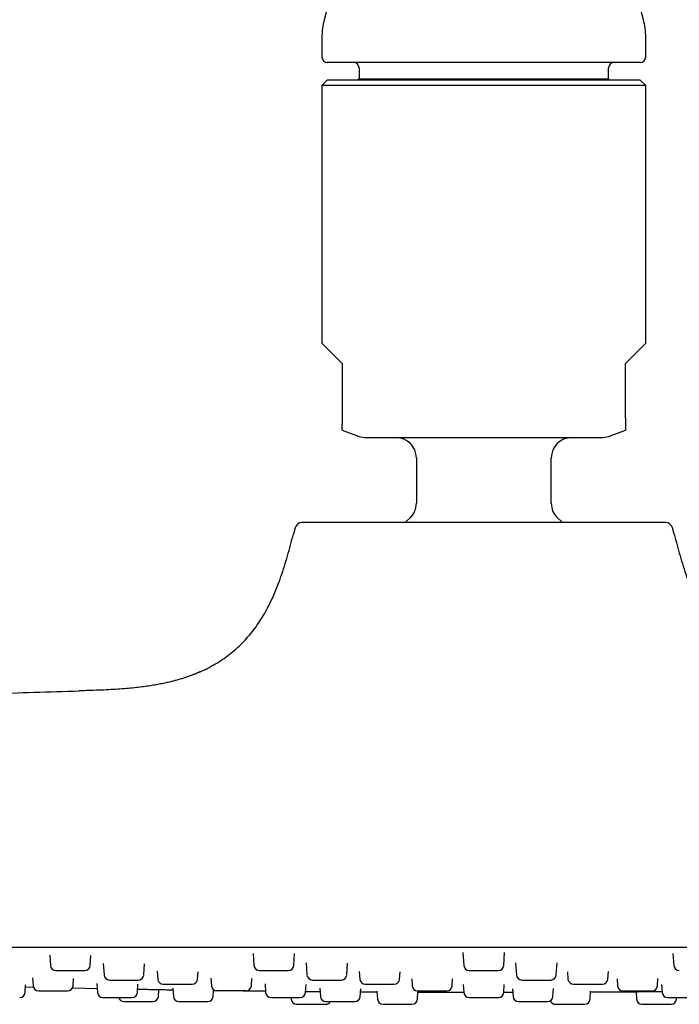
# Model space of a CAD drawing. Units: millimetres. Extents: x 8 to 1603, y 12 to 2556.
# Drawn here: x 1469 to 1518, y 2419 to 2492 of the extents above; entities that cross this region are included whole.
import ezdxf

# ---------------------------------------------------------------- set-up
doc = ezdxf.new("R2010")
doc.units = ezdxf.units.MM

msp = doc.modelspace()

# ---------------------------------------------------------------- linework, layer by layer
at = {"color": 7, "linetype": 'Continuous', "lineweight": 30}
for p, q in [((1492.984, 2498.579), (1491.233, 2492.047)), ((1514.893, 2492.047), (1513.143, 2498.579)), ((1491.063, 2490.753), (1491.063, 2489.275)), ((1515.063, 2489.275), (1515.063, 2490.753)), ((1503.063, 2488.875), (1491.463, 2488.875)), ((1493.813, 2488.475), (1493.813, 2487.675)), ((1514.663, 2488.875), (1503.063, 2488.875)), ((1512.313, 2487.675), (1512.313, 2488.475)), ((1493.813, 2487.675), (1493.713, 2487.575)), ((1493.813, 2487.675), (1512.313, 2487.675)), ((1512.413, 2487.575), (1512.313, 2487.675)), ((1491.463, 2487.575), (1491.063, 2487.175)), ((1491.063, 2487.175), (1491.063, 2468.075)), ((1515.063, 2487.175), (1491.063, 2487.175)), ((1503.063, 2487.575), (1491.463, 2487.575)), ((1514.663, 2487.575), (1503.063, 2487.575)), ((1515.063, 2487.175), (1514.663, 2487.575)), ((1515.063, 2468.075), (1515.063, 2487.175)), ((1491.063, 2468.075), (1492.563, 2466.575)), ((1513.563, 2466.575), (1515.063, 2468.075)), ((1492.563, 2466.575), (1492.563, 2462.517)), ((1513.563, 2462.517), (1513.563, 2466.575)), ((1492.563, 2461.621), (1493.815, 2461.166)), ((1512.312, 2461.166), (1513.563, 2461.621)), ((1498.063, 2459.575), (1498.063, 2456.208)), ((1508.063, 2456.208), (1508.063, 2459.575)), ((1489.077, 2454.389), (1488.95, 2453.91)), ((1517.176, 2453.91), (1517.049, 2454.389)), ((1470.888, 2422.716), (1470.942, 2421.948)), ((1473.894, 2421.948), (1473.946, 2422.694)), ((1485.965, 2422.853), (1486.028, 2421.948)), ((1488.98, 2421.948), (1489.043, 2422.842)), ((1501.52, 2422.907), (1501.587, 2421.948)), ((1504.539, 2421.948), (1504.606, 2422.906)), ((1517.083, 2422.843), (1517.146, 2421.948)), ((1474.854, 2422.102), (1474.914, 2421.248)), ((1477.866, 2421.248), (1477.923, 2422.065)), ((1489.895, 2422.144), (1489.957, 2421.248)), ((1492.909, 2421.248), (1492.971, 2422.124)), ((1505.415, 2422.137), (1505.477, 2421.248)), ((1508.429, 2421.248), (1508.492, 2422.145)), ((1478.851, 2421.532), (1478.892, 2420.948)), ((1481.844, 2420.948), (1481.882, 2421.487)), ((1493.833, 2421.511), (1493.873, 2420.948)), ((1496.825, 2420.948), (1496.863, 2421.49)), ((1501.986, 2421.575), (1504.14, 2421.575)), ((1509.264, 2421.486), (1509.301, 2420.948)), ((1512.253, 2420.948), (1512.293, 2421.507)), ((1469.062, 2419.948), (1469.102, 2420.515)), ((1469.623, 2421.046), (1469.664, 2420.448)), ((1472.616, 2420.448), (1472.654, 2420.979)), ((1474.387, 2420.621), (1474.434, 2419.948)), ((1477.386, 2419.948), (1477.429, 2420.558)), ((1482.841, 2421.024), (1482.882, 2420.448)), ((1485.834, 2420.448), (1485.871, 2420.978)), ((1486.847, 2420.595), (1486.892, 2419.948)), ((1489.844, 2419.948), (1489.886, 2420.554)), ((1497.724, 2420.971), (1497.761, 2420.448)), ((1500.713, 2420.448), (1500.749, 2420.958)), ((1501.545, 2420.543), (1501.587, 2419.948)), ((1504.539, 2419.948), (1504.581, 2420.542)), ((1512.944, 2420.961), (1512.98, 2420.448)), ((1515.932, 2420.448), (1515.97, 2420.994)), ((1516.24, 2420.548), (1516.282, 2419.948)), ((1469.092, 2420.37), (1469.687, 2420.356)), ((1472.571, 2420.291), (1474.413, 2420.253)), ((1478.939, 2419.648), (1478.976, 2420.176)), ((1480.007, 2420.271), (1480.051, 2419.648)), ((1483.003, 2419.648), (1483.039, 2420.157)), ((1485.435, 2420.075), (1483.281, 2420.075)), ((1490.91, 2420.26), (1490.952, 2419.648)), ((1493.904, 2419.648), (1493.945, 2420.229)), ((1493.929, 2419.996), (1495.149, 2419.99)), ((1495.145, 2420.05), (1495.187, 2419.448)), ((1498.139, 2419.448), (1498.18, 2420.034)), ((1504.541, 2419.978), (1505.207, 2419.979)), ((1504.541, 2419.968), (1505.208, 2419.969)), ((1505.19, 2420.228), (1505.23, 2419.648)), ((1508.182, 2419.648), (1508.224, 2420.24)), ((1510.939, 2419.448), (1510.981, 2420.05)), ((1510.977, 2419.989), (1513.216, 2420.001)), ((1514.348, 2420.011), (1514.387, 2419.448)), ((1474.833, 2419.575), (1476.987, 2419.575)), ((1476.386, 2419.275), (1478.54, 2419.275)), ((1488.778, 2419.575), (1488.787, 2419.448)), ((1489.186, 2419.075), (1491.34, 2419.075)), ((1501.986, 2419.575), (1504.14, 2419.575)), ((1517.339, 2419.448), (1517.348, 2419.575))]:
    msp.add_line(p, q, dxfattribs=at)
at = {"color": 7, "linetype": 'Continuous', "lineweight": 30, "flags": 128}
for points in [[(1497.573, 2455.099), (1497.339, 2454.877), (1497.24, 2454.777)], [(1508.886, 2454.777), (1508.787, 2454.877), (1508.553, 2455.099)]]:
    msp.add_lwpolyline(points, dxfattribs=at)
at = {"color": 7, "linetype": 'Continuous', "lineweight": 30}
for centre, radius, start, end in [((1496.063, 2490.753), 5, 165, 180), ((1510.063, 2490.753), 5, 0, 15), ((1491.463, 2489.275), 0.4, 180, 270), ((1514.663, 2489.275), 0.4, 270, 0), ((1493.413, 2488.475), 0.4, 0, 90), ((1512.713, 2488.475), 0.4, 90, 180), ((1494.328, 2462.575), 1.5, 250, 270), ((1496.563, 2459.575), 1.5, 0, 90), ((1509.563, 2459.575), 1.5, 90, 180), ((1511.799, 2462.575), 1.5, 270, 290), ((1496.563, 2456.208), 1.5, 312.3436, 0), ((1509.563, 2456.208), 1.5, 180, 227.6564), ((1489.58, 2454.255), 0.52, 90, 165.10353), ((1516.546, 2454.255), 0.52, 14.89647, 90), ((1471.341, 2421.975), 0.4, 184, 270), ((1473.495, 2421.975), 0.4, 270, 356), ((1486.427, 2421.975), 0.4, 184, 270), ((1488.581, 2421.975), 0.4, 270, 356), ((1501.986, 2421.975), 0.4, 184, 270), ((1504.14, 2421.975), 0.4, 270, 356), ((1517.545, 2421.975), 0.4, 184, 270), ((1475.313, 2421.275), 0.4, 184, 270), ((1477.467, 2421.275), 0.4, 270, 356), ((1490.356, 2421.275), 0.4, 184, 270), ((1492.51, 2421.275), 0.4, 270, 356), ((1505.876, 2421.275), 0.4, 184, 270), ((1508.03, 2421.275), 0.4, 270, 356), ((1479.291, 2420.975), 0.4, 184, 270), ((1481.445, 2420.975), 0.4, 270, 356), ((1494.272, 2420.975), 0.4, 184, 270), ((1496.426, 2420.975), 0.4, 270, 356), ((1509.7, 2420.975), 0.4, 184, 270), ((1511.854, 2420.975), 0.4, 270, 356), ((1468.663, 2419.975), 0.4, 270, 356), ((1470.063, 2420.475), 0.4, 184, 270), ((1472.217, 2420.475), 0.4, 270, 356), ((1474.833, 2419.975), 0.4, 184, 270), ((1476.987, 2419.975), 0.4, 270, 356), ((1483.281, 2420.475), 0.4, 184, 270), ((1485.435, 2420.475), 0.4, 270, 356), ((1487.291, 2419.975), 0.4, 184, 270), ((1489.445, 2419.975), 0.4, 270, 356), ((1498.16, 2420.475), 0.4, 184, 270), ((1500.314, 2420.475), 0.4, 270, 356), ((1501.986, 2419.975), 0.4, 184, 270), ((1504.14, 2419.975), 0.4, 270, 356), ((1513.379, 2420.475), 0.4, 184, 270), ((1515.533, 2420.475), 0.4, 270, 356), ((1516.681, 2419.975), 0.4, 184, 270), ((1476.386, 2419.675), 0.4, 194.63015, 270), ((1478.54, 2419.675), 0.4, 270, 356), ((1480.45, 2419.675), 0.4, 184, 270), ((1482.604, 2419.675), 0.4, 270, 356), ((1489.186, 2419.475), 0.4, 184, 270), ((1491.351, 2419.675), 0.4, 184, 270), ((1491.34, 2419.475), 0.4, 270, 329.86895), ((1493.505, 2419.675), 0.4, 270, 356), ((1495.586, 2419.475), 0.4, 184, 270), ((1497.74, 2419.475), 0.4, 270, 356), ((1505.629, 2419.675), 0.4, 184, 270), ((1507.783, 2419.675), 0.4, 270, 356), ((1508.386, 2419.475), 0.4, 199.09832, 270), ((1510.54, 2419.475), 0.4, 270, 356), ((1514.786, 2419.475), 0.4, 184, 270), ((1516.94, 2419.475), 0.4, 270, 356)]:
    msp.add_arc(centre, radius, start, end, dxfattribs=at)
for points, knots in [([(1492.563, 2462.517), (1492.563, 2462.488), (1492.563, 2462.424), (1492.563, 2462.343), (1492.563, 2462.278), (1492.563, 2462.215), (1492.563, 2462.154), (1492.563, 2462.089), (1492.563, 2462.063), (1492.563, 2462.048)], [0, 0, 0, 0, 0.095005, 0.211163, 0.300798, 0.390637, 0.555886, 0.72512, 1, 1, 1, 1]), ([(1513.563, 2462.517), (1513.563, 2462.488), (1513.563, 2462.424), (1513.563, 2462.343), (1513.563, 2462.278), (1513.563, 2462.214), (1513.563, 2462.153), (1513.563, 2462.089), (1513.563, 2462.064), (1513.563, 2462.048)], [0, 0, 0, 0, 0.095003, 0.211158, 0.300791, 0.390629, 0.557661, 0.725127, 1, 1, 1, 1]), ([(1492.563, 2461.622), (1492.563, 2461.623), (1492.563, 2461.625), (1492.563, 2461.645), (1492.563, 2461.679), (1492.563, 2461.727), (1492.563, 2461.789), (1492.563, 2461.887), (1492.563, 2461.983), (1492.563, 2462.048)], [0, 0, 0, 0, 0.1139, 0.238982, 0.365545, 0.492109, 0.618888, 0.745667, 1, 1, 1, 1]), ([(1513.563, 2462.048), (1513.563, 2461.985), (1513.563, 2461.861), (1513.563, 2461.751), (1513.563, 2461.686), (1513.563, 2461.65), (1513.563, 2461.628), (1513.563, 2461.619), (1513.563, 2461.622), (1513.563, 2461.622)], [0, 0, 0, 0, 0.245825, 0.492288, 0.615713, 0.739137, 0.863978, 0.988819, 1, 1, 1, 1]), ([(1494.328, 2461.075), (1494.331, 2461.075), (1494.337, 2461.075), (1494.387, 2461.075), (1494.47, 2461.075), (1494.588, 2461.075), (1494.744, 2461.075), (1494.921, 2461.075), (1495.11, 2461.075), (1495.303, 2461.075), (1495.516, 2461.075), (1495.776, 2461.075), (1496.092, 2461.075), (1496.471, 2461.075), (1496.881, 2461.075), (1497.321, 2461.075), (1497.788, 2461.075), (1498.236, 2461.075), (1498.657, 2461.075), (1499.043, 2461.075), (1499.44, 2461.075), (1499.884, 2461.075), (1500.377, 2461.075), (1500.92, 2461.075), (1501.462, 2461.075), (1502, 2461.075), (1502.53, 2461.075), (1502.885, 2461.075), (1503.063, 2461.075)], [0, 0, 0, 0, 0.0388715, 0.0776533, 0.1164905, 0.1576987, 0.1988035, 0.2399778, 0.2721951, 0.3043205, 0.3364364, 0.368625, 0.4124688, 0.4561911, 0.5000001, 0.5438438, 0.5875661, 0.6313751, 0.6635925, 0.6957179, 0.7278337, 0.7600223, 0.8012305, 0.8423354, 0.8835096, 0.9223725, 0.9611543, 1, 1, 1, 1]), ([(1503.063, 2461.075), (1503.241, 2461.075), (1503.596, 2461.075), (1504.127, 2461.075), (1504.664, 2461.075), (1505.206, 2461.075), (1505.749, 2461.075), (1506.242, 2461.075), (1506.686, 2461.075), (1507.083, 2461.075), (1507.47, 2461.075), (1507.891, 2461.075), (1508.339, 2461.075), (1508.806, 2461.075), (1509.245, 2461.075), (1509.655, 2461.075), (1510.035, 2461.075), (1510.35, 2461.075), (1510.61, 2461.075), (1510.823, 2461.075), (1511.016, 2461.075), (1511.205, 2461.075), (1511.382, 2461.075), (1511.538, 2461.075), (1511.657, 2461.075), (1511.739, 2461.075), (1511.789, 2461.075), (1511.796, 2461.075), (1511.799, 2461.075)], [0, 0, 0, 0, 0.038863, 0.077645, 0.116491, 0.157699, 0.198804, 0.239978, 0.272195, 0.304321, 0.336436, 0.368625, 0.412469, 0.456191, 0.5, 0.543844, 0.587566, 0.631375, 0.663592, 0.695718, 0.727834, 0.760022, 0.80123, 0.842335, 0.88351, 0.922381, 0.961163, 1, 1, 1, 1]), ([(1503.063, 2454.775), (1502.879, 2454.775), (1502.51, 2454.775), (1501.959, 2454.775), (1501.409, 2454.775), (1500.856, 2454.775), (1500.337, 2454.775), (1499.852, 2454.775), (1499.407, 2454.775), (1498.967, 2454.775), (1498.53, 2454.775), (1498.03, 2454.775), (1497.471, 2454.775), (1496.858, 2454.775), (1496.262, 2454.775), (1495.678, 2454.775), (1495.109, 2454.775), (1494.558, 2454.775), (1494.03, 2454.775), (1493.525, 2454.775), (1493.045, 2454.775), (1492.593, 2454.775), (1492.169, 2454.775), (1491.801, 2454.775), (1491.485, 2454.775), (1491.215, 2454.775), (1490.965, 2454.775), (1490.734, 2454.775), (1490.509, 2454.775), (1490.296, 2454.775), (1490.1, 2454.775), (1489.934, 2454.775), (1489.802, 2454.775), (1489.702, 2454.775), (1489.632, 2454.775), (1489.588, 2454.775), (1489.583, 2454.775), (1489.58, 2454.775)], [0, 0, 0, 0, 0.026121, 0.052191, 0.078252, 0.104351, 0.131337, 0.153069, 0.174774, 0.196478, 0.218207, 0.239986, 0.272177, 0.304293, 0.336414, 0.368624, 0.401503, 0.4343, 0.467104, 0.500001, 0.53288, 0.565677, 0.598481, 0.631379, 0.657141, 0.682845, 0.708531, 0.734243, 0.760022, 0.790921, 0.821753, 0.852592, 0.88351, 0.912654, 0.941742, 0.970837, 1, 1, 1, 1]), ([(1516.546, 2454.775), (1516.543, 2454.775), (1516.537, 2454.775), (1516.484, 2454.775), (1516.4, 2454.775), (1516.283, 2454.775), (1516.135, 2454.775), (1515.956, 2454.775), (1515.745, 2454.775), (1515.507, 2454.775), (1515.243, 2454.775), (1514.954, 2454.775), (1514.639, 2454.775), (1514.294, 2454.775), (1513.921, 2454.775), (1513.52, 2454.775), (1513.094, 2454.775), (1512.64, 2454.775), (1512.16, 2454.775), (1511.652, 2454.775), (1511.123, 2454.775), (1510.573, 2454.775), (1510.003, 2454.775), (1509.414, 2454.775), (1508.809, 2454.775), (1508.163, 2454.775), (1507.476, 2454.775), (1506.748, 2454.775), (1506.012, 2454.775), (1505.274, 2454.775), (1504.538, 2454.775), (1503.802, 2454.775), (1503.31, 2454.775), (1503.063, 2454.775)], [0, 0, 0, 0, 0.031908, 0.063742, 0.095583, 0.127509, 0.158788, 0.189997, 0.221213, 0.252511, 0.28277, 0.312967, 0.34317, 0.373448, 0.404388, 0.435261, 0.46614, 0.497099, 0.528865, 0.560558, 0.592258, 0.624042, 0.656022, 0.687927, 0.719838, 0.751836, 0.78789, 0.823866, 0.859879, 0.895403, 0.930256, 0.965086, 1, 1, 1, 1]), ([(1482.032, 2443.723), (1482.064, 2443.737), (1482.297, 2443.833), (1482.714, 2444.044), (1483.277, 2444.359), (1483.814, 2444.709), (1484.324, 2445.089), (1484.807, 2445.502), (1485.263, 2445.947), (1485.69, 2446.421), (1486.09, 2446.926), (1486.461, 2447.459), (1486.805, 2448.018), (1487.139, 2448.632), (1487.457, 2449.3), (1487.759, 2450.024), (1488.034, 2450.772), (1488.286, 2451.539), (1488.518, 2452.321), (1488.738, 2453.113), (1488.879, 2453.645), (1488.95, 2453.911)], [0, 0, 0, 0, 0.008216, 0.058985, 0.10923, 0.159076, 0.208664, 0.258145, 0.307678, 0.357421, 0.40752, 0.458108, 0.509295, 0.561167, 0.62135, 0.68252, 0.744644, 0.807628, 0.871322, 0.935527, 1, 1, 1, 1]), ([(1517.176, 2453.911), (1517.247, 2453.645), (1517.388, 2453.113), (1517.608, 2452.321), (1517.84, 2451.539), (1518.092, 2450.772), (1518.367, 2450.024), (1518.669, 2449.3), (1518.988, 2448.632), (1519.321, 2448.018), (1519.665, 2447.459), (1520.036, 2446.926), (1520.436, 2446.422), (1520.824, 2445.986), (1521.09, 2445.732), (1521.203, 2445.625)], [0, 0, 0, 0, 0.088476, 0.176583, 0.263989, 0.350421, 0.435672, 0.519615, 0.602204, 0.673385, 0.743629, 0.81305, 0.8818, 0.950061, 1, 1, 1, 1]), ([(1482.034, 2443.722), (1482.019, 2443.715), (1481.99, 2443.702), (1481.944, 2443.68), (1481.897, 2443.658), (1481.849, 2443.636), (1481.799, 2443.613), (1481.746, 2443.589), (1481.689, 2443.565), (1481.621, 2443.537), (1481.538, 2443.505), (1481.445, 2443.47), (1481.338, 2443.43), (1481.195, 2443.378), (1480.999, 2443.31), (1480.742, 2443.227), (1480.461, 2443.142), (1480.158, 2443.058), (1479.837, 2442.976), (1479.482, 2442.893), (1479.092, 2442.812), (1478.666, 2442.733), (1478.204, 2442.659), (1477.705, 2442.59), (1477.159, 2442.526), (1476.565, 2442.47), (1475.921, 2442.423), (1475.236, 2442.383), (1474.511, 2442.352), (1473.795, 2442.328), (1473.322, 2442.314), (1473.104, 2442.307)], [0, 0, 0, 0, 0.024653, 0.046404, 0.065293, 0.081383, 0.094776, 0.105656, 0.114372, 0.121603, 0.129892, 0.141007, 0.151865, 0.164606, 0.187533, 0.214883, 0.246734, 0.277033, 0.310633, 0.3476, 0.388005, 0.431916, 0.479405, 0.530535, 0.58536, 0.646802, 0.712362, 0.782031, 0.855761, 0.933459, 1, 1, 1, 1]), ([(1419.447, 2439.254), (1419.623, 2439.269), (1422.006, 2439.477), (1426.599, 2439.835), (1433.228, 2440.324), (1439.86, 2440.766), (1446.496, 2441.164), (1453.135, 2441.518), (1459.776, 2441.827), (1466.419, 2442.095), (1470.848, 2442.237), (1473.063, 2442.308)], [0, 0, 0, 0, 0.009853, 0.133596, 0.257347, 0.381109, 0.504883, 0.628663, 0.752445, 0.876225, 1, 1, 1, 1]), ([(1473.104, 2442.307), (1473.095, 2442.307), (1473.067, 2442.307), (1473.065, 2442.308), (1473.063, 2442.308)], [0, 0, 0, 0, 0.295984, 1, 1, 1, 1]), ([(1579.808, 2423.275), (1576.599, 2423.275), (1570.182, 2423.275), (1560.555, 2423.275), (1550.928, 2423.275), (1541.301, 2423.275), (1531.731, 2423.275), (1522.219, 2423.275), (1512.764, 2423.275), (1503.309, 2423.275), (1493.789, 2423.275), (1484.206, 2423.275), (1474.558, 2423.275), (1464.91, 2423.275), (1455.262, 2423.275), (1445.614, 2423.275), (1435.965, 2423.275), (1429.534, 2423.275), (1426.318, 2423.275)], [0, 0, 0, 0, 0.062736, 0.125466, 0.18819, 0.250909, 0.313625, 0.375218, 0.436809, 0.4984, 0.55999, 0.622838, 0.685689, 0.748542, 0.811398, 0.87426, 0.937127, 1, 1, 1, 1]), ([(1471.343, 2421.575), (1471.342, 2421.575), (1471.339, 2421.575), (1471.364, 2421.575), (1471.435, 2421.575), (1471.529, 2421.575), (1471.623, 2421.575), (1471.724, 2421.575), (1471.863, 2421.575), (1472.027, 2421.575), (1472.179, 2421.575), (1472.313, 2421.575), (1472.476, 2421.575), (1472.668, 2421.575), (1472.876, 2421.575), (1473.035, 2421.575), (1473.147, 2421.575), (1473.246, 2421.575), (1473.349, 2421.575), (1473.426, 2421.575), (1473.471, 2421.575), (1473.492, 2421.575), (1473.493, 2421.575), (1473.494, 2421.575)], [0, 0, 0, 0, 0.008878, 0.073773, 0.138826, 0.203721, 0.236099, 0.268859, 0.328761, 0.388819, 0.428876, 0.468682, 0.508878, 0.573773, 0.638826, 0.703721, 0.736099, 0.768859, 0.828761, 0.888819, 0.928876, 0.968682, 1, 1, 1, 1]), ([(1486.429, 2421.575), (1486.429, 2421.575), (1486.428, 2421.575), (1486.451, 2421.575), (1486.507, 2421.575), (1486.616, 2421.575), (1486.736, 2421.575), (1486.848, 2421.575), (1486.964, 2421.575), (1487.119, 2421.575), (1487.294, 2421.575), (1487.451, 2421.575), (1487.587, 2421.575), (1487.749, 2421.575), (1487.933, 2421.575), (1488.126, 2421.575), (1488.266, 2421.575), (1488.361, 2421.575), (1488.44, 2421.575), (1488.518, 2421.575), (1488.564, 2421.575), (1488.582, 2421.575), (1488.58, 2421.575), (1488.579, 2421.575)], [0, 0, 0, 0, 0.024313, 0.064473, 0.129368, 0.194421, 0.259316, 0.291693, 0.324454, 0.384356, 0.444414, 0.484471, 0.524277, 0.564473, 0.629368, 0.694421, 0.759316, 0.791694, 0.824454, 0.884356, 0.944414, 0.984471, 1, 1, 1, 1]), ([(1475.314, 2420.875), (1475.314, 2420.875), (1475.31, 2420.875), (1475.334, 2420.875), (1475.404, 2420.875), (1475.498, 2420.875), (1475.591, 2420.875), (1475.691, 2420.875), (1475.83, 2420.875), (1475.993, 2420.875), (1476.145, 2420.875), (1476.278, 2420.875), (1476.442, 2420.875), (1476.634, 2420.875), (1476.843, 2420.875), (1477.002, 2420.875), (1477.115, 2420.875), (1477.214, 2420.875), (1477.318, 2420.875), (1477.396, 2420.875), (1477.442, 2420.875), (1477.464, 2420.875), (1477.465, 2420.875), (1477.466, 2420.875)], [0, 0, 0, 0, 0.007085, 0.07198, 0.137033, 0.201928, 0.234306, 0.267067, 0.326968, 0.387026, 0.427083, 0.466889, 0.507085, 0.57198, 0.637033, 0.701928, 0.734306, 0.767067, 0.826968, 0.887026, 0.927083, 0.966889, 1, 1, 1, 1]), ([(1479.292, 2420.575), (1479.292, 2420.575), (1479.288, 2420.575), (1479.311, 2420.575), (1479.379, 2420.575), (1479.471, 2420.575), (1479.564, 2420.575), (1479.663, 2420.575), (1479.801, 2420.575), (1479.964, 2420.575), (1480.115, 2420.575), (1480.248, 2420.575), (1480.412, 2420.575), (1480.604, 2420.575), (1480.813, 2420.575), (1480.973, 2420.575), (1481.087, 2420.575), (1481.187, 2420.575), (1481.292, 2420.575), (1481.371, 2420.575), (1481.418, 2420.575), (1481.442, 2420.575), (1481.444, 2420.575), (1481.445, 2420.575)], [0, 0, 0, 0, 0.004603, 0.069498, 0.134552, 0.199446, 0.231824, 0.264585, 0.324486, 0.384544, 0.424601, 0.464407, 0.504603, 0.569498, 0.634552, 0.699446, 0.731824, 0.764585, 0.824486, 0.884544, 0.924601, 0.964407, 1, 1, 1, 1]), ([(1490.358, 2420.875), (1490.358, 2420.875), (1490.359, 2420.875), (1490.386, 2420.875), (1490.447, 2420.875), (1490.559, 2420.875), (1490.683, 2420.875), (1490.797, 2420.875), (1490.915, 2420.875), (1491.071, 2420.875), (1491.247, 2420.875), (1491.405, 2420.875), (1491.54, 2420.875), (1491.702, 2420.875), (1491.885, 2420.875), (1492.075, 2420.875), (1492.212, 2420.875), (1492.304, 2420.875), (1492.382, 2420.875), (1492.455, 2420.875), (1492.497, 2420.875), (1492.512, 2420.875), (1492.51, 2420.875), (1492.509, 2420.875)], [0, 0, 0, 0, 0.031487, 0.071647, 0.136542, 0.201595, 0.26649, 0.298868, 0.331628, 0.39153, 0.451588, 0.491645, 0.531451, 0.571647, 0.636542, 0.701595, 0.76649, 0.798868, 0.831629, 0.89153, 0.951588, 0.991646, 1, 1, 1, 1]), ([(1494.272, 2420.575), (1494.272, 2420.575), (1494.269, 2420.575), (1494.279, 2420.575), (1494.309, 2420.575), (1494.377, 2420.575), (1494.495, 2420.575), (1494.622, 2420.575), (1494.739, 2420.575), (1494.86, 2420.575), (1495.019, 2420.575), (1495.196, 2420.575), (1495.354, 2420.575), (1495.489, 2420.575), (1495.65, 2420.575), (1495.831, 2420.575), (1496.017, 2420.575), (1496.15, 2420.575), (1496.239, 2420.575), (1496.313, 2420.575), (1496.381, 2420.575), (1496.42, 2420.575), (1496.424, 2420.575), (1496.426, 2420.575)], [0, 0, 0, 0, 0.001606, 0.04135, 0.081447, 0.14624, 0.211191, 0.275984, 0.30831, 0.34102, 0.400827, 0.460791, 0.500785, 0.540529, 0.580662, 0.645454, 0.710406, 0.775199, 0.807525, 0.840235, 0.900042, 0.960006, 1, 1, 1, 1]), ([(1505.877, 2420.875), (1505.881, 2420.875), (1505.889, 2420.875), (1505.922, 2420.875), (1505.98, 2420.875), (1506.077, 2420.875), (1506.226, 2420.875), (1506.374, 2420.875), (1506.504, 2420.875), (1506.636, 2420.875), (1506.804, 2420.875), (1506.985, 2420.875), (1507.142, 2420.875), (1507.274, 2420.875), (1507.427, 2420.875), (1507.594, 2420.875), (1507.757, 2420.875), (1507.867, 2420.875), (1507.934, 2420.875), (1507.986, 2420.875), (1508.025, 2420.875), (1508.026, 2420.875), (1508.026, 2420.875)], [0, 0, 0, 0, 0.040748, 0.081206, 0.122023, 0.18798, 0.254099, 0.320056, 0.352964, 0.386261, 0.447143, 0.508185, 0.548898, 0.589356, 0.63021, 0.696167, 0.762286, 0.828243, 0.861151, 0.894448, 0.95533, 1, 1, 1, 1]), ([(1509.708, 2420.575), (1509.715, 2420.575), (1509.729, 2420.575), (1509.772, 2420.575), (1509.84, 2420.575), (1509.949, 2420.575), (1510.109, 2420.575), (1510.264, 2420.575), (1510.399, 2420.575), (1510.533, 2420.575), (1510.704, 2420.575), (1510.885, 2420.575), (1511.041, 2420.575), (1511.17, 2420.575), (1511.318, 2420.575), (1511.478, 2420.575), (1511.631, 2420.575), (1511.729, 2420.575), (1511.788, 2420.575), (1511.829, 2420.575), (1511.856, 2420.575), (1511.851, 2420.575), (1511.85, 2420.575)], [0, 0, 0, 0, 0.041695, 0.083093, 0.12486, 0.19235, 0.260006, 0.327497, 0.361169, 0.395241, 0.457538, 0.519999, 0.561658, 0.603057, 0.644861, 0.712351, 0.780007, 0.847498, 0.88117, 0.915242, 0.977539, 1, 1, 1, 1]), ([(1470.069, 2420.075), (1470.068, 2420.075), (1470.066, 2420.075), (1470.102, 2420.075), (1470.154, 2420.075), (1470.218, 2420.075), (1470.318, 2420.075), (1470.449, 2420.075), (1470.578, 2420.075), (1470.698, 2420.075), (1470.851, 2420.075), (1471.041, 2420.075), (1471.262, 2420.075), (1471.442, 2420.075), (1471.579, 2420.075), (1471.704, 2420.075), (1471.846, 2420.075), (1471.972, 2420.075), (1472.062, 2420.075), (1472.126, 2420.075), (1472.182, 2420.075), (1472.217, 2420.075), (1472.213, 2420.075), (1472.212, 2420.075)], [0, 0, 0, 0, 0.0357004, 0.1005952, 0.1329727, 0.1657335, 0.2256349, 0.2856932, 0.3257502, 0.3655562, 0.4057522, 0.470647, 0.5357004, 0.6005952, 0.6329727, 0.6657335, 0.7256349, 0.7856932, 0.8257502, 0.8655562, 0.9057522, 0.970647, 1, 1, 1, 1]), ([(1477.404, 2420.199), (1477.421, 2420.199), (1477.555, 2420.196), (1477.804, 2420.192), (1478.145, 2420.186), (1478.474, 2420.18), (1478.786, 2420.174), (1479.075, 2420.169), (1479.336, 2420.164), (1479.566, 2420.159), (1479.758, 2420.156), (1479.913, 2420.153), (1479.982, 2420.152), (1480.016, 2420.151)], [0, 0, 0, 0, 0.0150928, 0.1140122, 0.2120014, 0.3107701, 0.4094913, 0.5074799, 0.6064456, 0.7050317, 0.8030013, 0.9020674, 1, 1, 1, 1]), ([(1483.035, 2420.105), (1483.049, 2420.105), (1483.079, 2420.105), (1483.12, 2420.104), (1483.141, 2420.104)], [0, 0, 0, 0, 0.494374, 1, 1, 1, 1]), ([(1483.035, 2420.105), (1483.049, 2420.105), (1483.079, 2420.105), (1483.12, 2420.104), (1483.141, 2420.104)], [0, 0, 0, 0, 0.494374, 1, 1, 1, 1]), ([(1485.258, 2420.08), (1485.329, 2420.079), (1485.566, 2420.077), (1486, 2420.072), (1486.47, 2420.067), (1486.774, 2420.064), (1486.884, 2420.063)], [0, 0, 0, 0, 0.140377, 0.463408, 0.804526, 1, 1, 1, 1]), ([(1489.85, 2420.035), (1489.851, 2420.035), (1490.09, 2420.033), (1490.448, 2420.03), (1490.808, 2420.028), (1490.926, 2420.027)], [0, 0, 0, 0, 0.00104, 0.672473, 1, 1, 1, 1]), ([(1489.85, 2420.029), (1489.871, 2420.028), (1490.006, 2420.027), (1490.261, 2420.025), (1490.601, 2420.022), (1490.821, 2420.02), (1490.926, 2420.019)], [0, 0, 0, 0, 0.060481, 0.380025, 0.700554, 1, 1, 1, 1]), ([(1493.93, 2420.005), (1494.171, 2420.004), (1494.577, 2420.002), (1494.983, 2419.999), (1495.149, 2419.999)], [0, 0, 0, 0, 0.594281, 1, 1, 1, 1]), ([(1498.162, 2420.075), (1498.161, 2420.075), (1498.16, 2420.075), (1498.174, 2420.075), (1498.212, 2420.075), (1498.288, 2420.075), (1498.415, 2420.075), (1498.548, 2420.075), (1498.669, 2420.075), (1498.793, 2420.075), (1498.955, 2420.075), (1499.134, 2420.075), (1499.292, 2420.075), (1499.426, 2420.075), (1499.585, 2420.075), (1499.763, 2420.075), (1499.944, 2420.075), (1500.071, 2420.075), (1500.154, 2420.075), (1500.222, 2420.075), (1500.282, 2420.075), (1500.313, 2420.075), (1500.312, 2420.075), (1500.312, 2420.075)], [0, 0, 0, 0, 0.016267, 0.056073, 0.096233, 0.161128, 0.226182, 0.291077, 0.323454, 0.356215, 0.416116, 0.476175, 0.516232, 0.556038, 0.596234, 0.661129, 0.726182, 0.791077, 0.823455, 0.856216, 0.916117, 0.976176, 1, 1, 1, 1]), ([(1498.176, 2419.974), (1498.316, 2419.973), (1499.452, 2419.967), (1500.589, 2419.967), (1501.586, 2419.967)], [0, 0, 0, 0, 0.123122, 1, 1, 1, 1]), ([(1498.177, 2419.986), (1498.307, 2419.985), (1498.794, 2419.983), (1499.65, 2419.981), (1500.656, 2419.979), (1501.305, 2419.978), (1501.585, 2419.978)], [0, 0, 0, 0, 0.114879, 0.429221, 0.753731, 1, 1, 1, 1]), ([(1510.978, 2419.999), (1511.127, 2419.999), (1511.571, 2420.002), (1512.302, 2420.006), (1513.159, 2420.012), (1513.988, 2420.017), (1514.781, 2420.023), (1515.539, 2420.029), (1516.034, 2420.033), (1516.275, 2420.035), (1516.276, 2420.035)], [0, 0, 0, 0, 0.08394, 0.248951, 0.411176, 0.567244, 0.717219, 0.861176, 0.999195, 1, 1, 1, 1]), ([(1513.216, 2420.001), (1513.218, 2420.001), (1513.223, 2420.001), (1513.263, 2420.001), (1513.326, 2420.002), (1513.424, 2420.003), (1513.564, 2420.004), (1513.757, 2420.006), (1513.987, 2420.008), (1514.248, 2420.01), (1514.537, 2420.013), (1514.849, 2420.016), (1515.177, 2420.019), (1515.519, 2420.022), (1515.865, 2420.025), (1516.12, 2420.027), (1516.255, 2420.028), (1516.276, 2420.029)], [0, 0, 0, 0, 0.0566844, 0.1137728, 0.1707357, 0.2273845, 0.3035821, 0.378954, 0.4548179, 0.5309377, 0.6063243, 0.6822929, 0.7582598, 0.8336471, 0.9097698, 0.9856206, 1, 1, 1, 1]), ([(1513.382, 2420.075), (1513.381, 2420.075), (1513.377, 2420.075), (1513.384, 2420.075), (1513.388, 2420.075)], [0, 0, 0, 0, 0.3772312, 1, 1, 1, 1]), ([(1513.406, 2420.075), (1513.418, 2420.075), (1513.441, 2420.075), (1513.496, 2420.075), (1513.58, 2420.075), (1513.705, 2420.075), (1513.879, 2420.075), (1514.044, 2420.075), (1514.184, 2420.075), (1514.322, 2420.075), (1514.495, 2420.075), (1514.675, 2420.075), (1514.826, 2420.075), (1514.951, 2420.075), (1515.091, 2420.075), (1515.239, 2420.075), (1515.374, 2420.075), (1515.456, 2420.075), (1515.5, 2420.075), (1515.527, 2420.075), (1515.529, 2420.075), (1515.53, 2420.075)], [0, 0, 0, 0, 0.043174, 0.08604, 0.129288, 0.199173, 0.269228, 0.339112, 0.373979, 0.409259, 0.473766, 0.538442, 0.581579, 0.624446, 0.667732, 0.737617, 0.807672, 0.877556, 0.912423, 0.947703, 1, 1, 1, 1]), ([(1480.45, 2419.275), (1480.451, 2419.275), (1480.452, 2419.275), (1480.473, 2419.275), (1480.522, 2419.275), (1480.605, 2419.275), (1480.699, 2419.275), (1480.792, 2419.275), (1480.919, 2419.275), (1481.086, 2419.275), (1481.296, 2419.275), (1481.479, 2419.275), (1481.626, 2419.275), (1481.766, 2419.275), (1481.932, 2419.275), (1482.093, 2419.275), (1482.22, 2419.275), (1482.318, 2419.275), (1482.422, 2419.275), (1482.518, 2419.275), (1482.589, 2419.275), (1482.599, 2419.275), (1482.604, 2419.275)], [0, 0, 0, 0, 0.029213, 0.062081, 0.122178, 0.182433, 0.222621, 0.262557, 0.302884, 0.367991, 0.433257, 0.498365, 0.530848, 0.563716, 0.623813, 0.684068, 0.724256, 0.764192, 0.80452, 0.869627, 0.934893, 1, 1, 1, 1]), ([(1487.293, 2419.575), (1487.296, 2419.575), (1487.302, 2419.575), (1487.367, 2419.575), (1487.453, 2419.575), (1487.542, 2419.575), (1487.638, 2419.575), (1487.773, 2419.575), (1487.934, 2419.575), (1488.083, 2419.575), (1488.216, 2419.575), (1488.379, 2419.575), (1488.571, 2419.575), (1488.783, 2419.575), (1488.945, 2419.575), (1489.062, 2419.575), (1489.165, 2419.575), (1489.274, 2419.575), (1489.358, 2419.575), (1489.41, 2419.575), (1489.435, 2419.575), (1489.449, 2419.575), (1489.444, 2419.575), (1489.443, 2419.575)], [0, 0, 0, 0, 0.059901, 0.124954, 0.189849, 0.222226, 0.254987, 0.314888, 0.374947, 0.415004, 0.45481, 0.495006, 0.559901, 0.624954, 0.689849, 0.722226, 0.754987, 0.814888, 0.874947, 0.915004, 0.95481, 0.995006, 1, 1, 1, 1]), ([(1491.356, 2419.275), (1491.356, 2419.275), (1491.358, 2419.275), (1491.413, 2419.275), (1491.493, 2419.275), (1491.578, 2419.275), (1491.671, 2419.275), (1491.801, 2419.275), (1491.959, 2419.275), (1492.106, 2419.275), (1492.238, 2419.275), (1492.401, 2419.275), (1492.594, 2419.275), (1492.807, 2419.275), (1492.973, 2419.275), (1493.093, 2419.275), (1493.199, 2419.275), (1493.312, 2419.275), (1493.402, 2419.275), (1493.46, 2419.275), (1493.49, 2419.275), (1493.507, 2419.275), (1493.503, 2419.275), (1493.501, 2419.275)], [0, 0, 0, 0, 0.0485502, 0.1136035, 0.1784984, 0.2108758, 0.2436367, 0.3035381, 0.3635964, 0.4036534, 0.4434594, 0.4836554, 0.5485502, 0.6136035, 0.6784984, 0.7108758, 0.7436367, 0.8035381, 0.8635964, 0.9036534, 0.9434594, 0.9836554, 1, 1, 1, 1]), ([(1495.59, 2419.075), (1495.589, 2419.075), (1495.583, 2419.075), (1495.618, 2419.075), (1495.68, 2419.075), (1495.753, 2419.075), (1495.835, 2419.075), (1495.955, 2419.075), (1496.103, 2419.075), (1496.244, 2419.075), (1496.373, 2419.075), (1496.533, 2419.075), (1496.725, 2419.075), (1496.944, 2419.075), (1497.116, 2419.075), (1497.243, 2419.075), (1497.358, 2419.075), (1497.483, 2419.075), (1497.588, 2419.075), (1497.659, 2419.075), (1497.703, 2419.075), (1497.735, 2419.075), (1497.735, 2419.075), (1497.736, 2419.075)], [0, 0, 0, 0, 0.018224, 0.083277, 0.148172, 0.180549, 0.21331, 0.273212, 0.33327, 0.373327, 0.413133, 0.453329, 0.518224, 0.583277, 0.648172, 0.680549, 0.71331, 0.773212, 0.83327, 0.873327, 0.913133, 0.953329, 1, 1, 1, 1]), ([(1505.64, 2419.275), (1505.648, 2419.275), (1505.664, 2419.275), (1505.709, 2419.275), (1505.781, 2419.275), (1505.894, 2419.275), (1506.056, 2419.275), (1506.214, 2419.275), (1506.35, 2419.275), (1506.485, 2419.275), (1506.657, 2419.275), (1506.838, 2419.275), (1506.993, 2419.275), (1507.121, 2419.275), (1507.268, 2419.275), (1507.425, 2419.275), (1507.574, 2419.275), (1507.669, 2419.275), (1507.725, 2419.275), (1507.763, 2419.275), (1507.787, 2419.275), (1507.781, 2419.275), (1507.78, 2419.275)], [0, 0, 0, 0, 0.042001, 0.083702, 0.125775, 0.19376, 0.261912, 0.329897, 0.363816, 0.398137, 0.460892, 0.52381, 0.565775, 0.607476, 0.649587, 0.717572, 0.785723, 0.853709, 0.887628, 0.921949, 0.984703, 1, 1, 1, 1]), ([(1508.387, 2419.075), (1508.387, 2419.075), (1508.386, 2419.075), (1508.4, 2419.075), (1508.438, 2419.075), (1508.5, 2419.075), (1508.53, 2419.075)], [0, 0, 0, 0, 0.08371, 0.280266, 0.639901, 1, 1, 1, 1]), ([(1508.53, 2419.075), (1508.554, 2419.075), (1508.602, 2419.075), (1508.692, 2419.075), (1508.813, 2419.075), (1508.976, 2419.075), (1509.182, 2419.075), (1509.364, 2419.075), (1509.511, 2419.075), (1509.651, 2419.075), (1509.819, 2419.075), (1509.984, 2419.075), (1510.116, 2419.075), (1510.219, 2419.075), (1510.328, 2419.075), (1510.433, 2419.075), (1510.51, 2419.075), (1510.54, 2419.075), (1510.539, 2419.075), (1510.539, 2419.075)], [0, 0, 0, 0, 0.0481101, 0.0958777, 0.1440701, 0.2219446, 0.3000093, 0.3778839, 0.4167372, 0.4560506, 0.5279329, 0.6000036, 0.6480725, 0.6958401, 0.7440758, 0.8219503, 0.900015, 0.9778896, 1, 1, 1, 1]), ([(1514.786, 2419.075), (1514.788, 2419.075), (1514.791, 2419.075), (1514.817, 2419.075), (1514.868, 2419.075), (1514.956, 2419.075), (1515.096, 2419.075), (1515.239, 2419.075), (1515.365, 2419.075), (1515.494, 2419.075), (1515.66, 2419.075), (1515.795, 2419.075), (1515.863, 2419.075)], [0, 0, 0, 0, 0.080114, 0.159726, 0.240117, 0.369907, 0.500013, 0.629802, 0.694557, 0.760078, 0.879962, 1, 1, 1, 1]), ([(1515.863, 2419.075), (1515.908, 2419.075), (1515.998, 2419.075), (1516.132, 2419.075), (1516.287, 2419.075), (1516.459, 2419.075), (1516.63, 2419.075), (1516.746, 2419.075), (1516.82, 2419.075), (1516.879, 2419.075), (1516.929, 2419.075), (1516.937, 2419.075), (1516.94, 2419.075)], [0, 0, 0, 0, 0.080183, 0.159795, 0.240115, 0.369905, 0.500013, 0.629803, 0.694558, 0.76008, 0.879883, 1, 1, 1, 1]), ([(1516.682, 2419.575), (1516.682, 2419.575), (1516.679, 2419.575), (1516.696, 2419.575), (1516.741, 2419.575), (1516.763, 2419.575)], [0, 0, 0, 0, 0.0401, 0.5197406, 1, 1, 1, 1]), ([(1516.763, 2419.575), (1516.782, 2419.575), (1516.819, 2419.575), (1516.895, 2419.575), (1517.001, 2419.575), (1517.148, 2419.575), (1517.343, 2419.575), (1517.519, 2419.575), (1517.665, 2419.575), (1517.806, 2419.575), (1517.978, 2419.575), (1518.151, 2419.575), (1518.293, 2419.575), (1518.406, 2419.575), (1518.531, 2419.575), (1518.655, 2419.575), (1518.76, 2419.575), (1518.813, 2419.575), (1518.833, 2419.575), (1518.834, 2419.575), (1518.834, 2419.575)], [0, 0, 0, 0, 0.045817, 0.091308, 0.137204, 0.211367, 0.285712, 0.359875, 0.396877, 0.434316, 0.502773, 0.571409, 0.617187, 0.662678, 0.708615, 0.782778, 0.857122, 0.931286, 0.968287, 1, 1, 1, 1])]:
    msp.add_open_spline(points, degree=3, knots=knots, dxfattribs=at)

doc.saveas('drawing.dxf')
